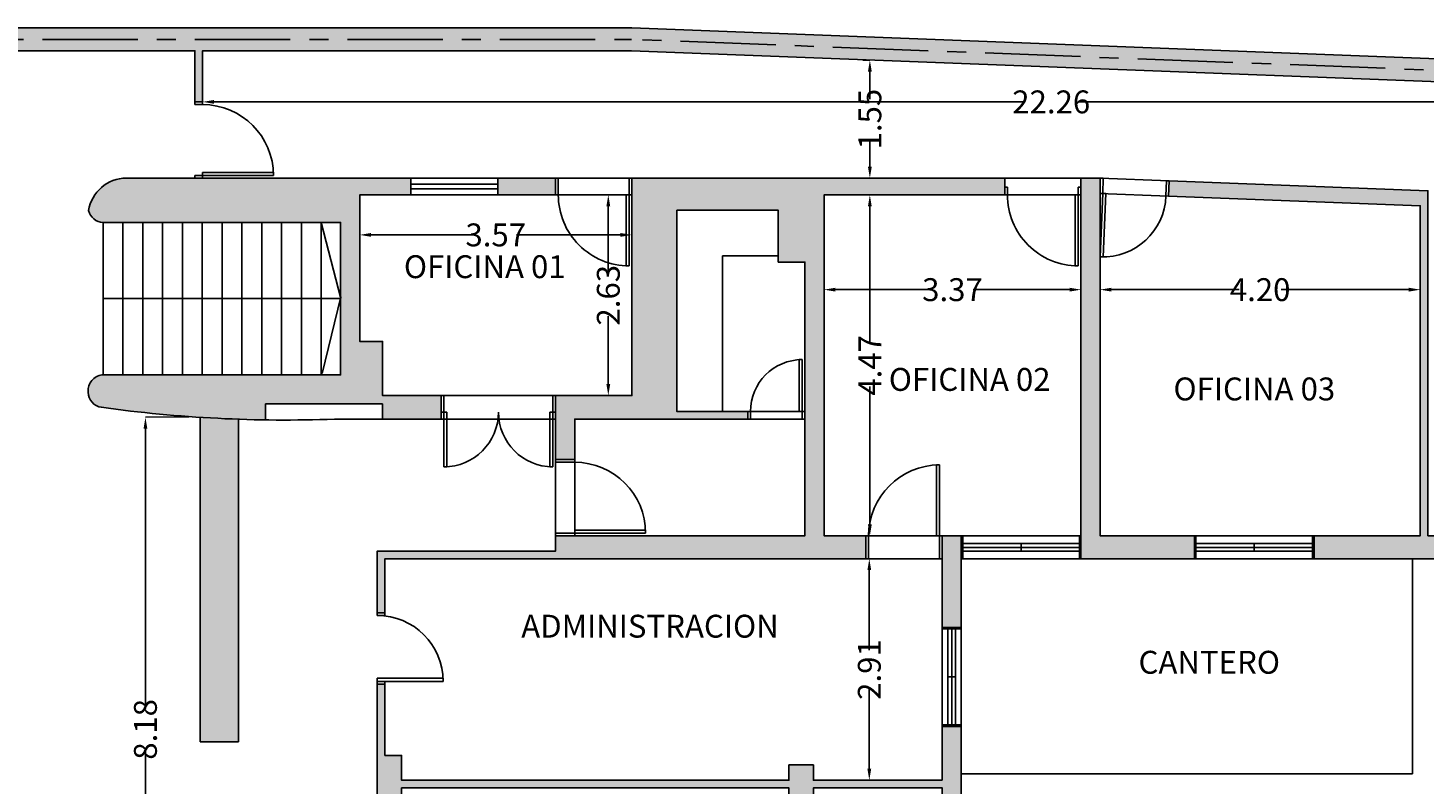
# Model space of a CAD drawing. Extents: x 209 to 265, y -53 to 95.
# Drawn here: x 223 to 242, y 68 to 78 of the extents above; entities that cross this region are included whole.
import ezdxf

# ---------------------------------------------------------------- set-up
doc = ezdxf.new("R2010")
doc.units = 0
doc.header["$MEASUREMENT"] = 0
doc.linetypes.add('CENTER', pattern=[2, 1.25, -0.25, 0.25, -0.25])
doc.layers.get('DEFPOINTS').update_dxf_attribs({"linetype": 'CONTINUOUS'})
for name, color, linetype in [('1', 3, 'CONTINUOUS'), ('2', 4, 'CONTINUOUS'), ('3', 7, 'CONTINUOUS'), ('5', 7, 'CONTINUOUS'), ('AUX', 5, 'CENTER'), ('EJES-REP', 7, 'CONTINUOUS'), ('H-MUROS', 252, 'CONTINUOUS'), ('MARCOS', 7, 'CONTINUOUS'), ('MUROS', 4, 'CONTINUOUS'), ('PUERTAS', 7, 'CONTINUOUS'), ('TX-COTAS-PAR', 7, 'CONTINUOUS')]:
    doc.layers.add(name, color=color, linetype=linetype)
doc.styles.add('TEXTO125', font='arial.ttf', dxfattribs={"width": 0.7, "height": 0.3})
doc.dimstyles.new('COTA125', dxfattribs={"dimtxt": 0.12, "dimasz": 0.15, "dimexe": 0, "dimexo": 0.15, "dimgap": 0, "dimtad": 0, "dimzin": 0, "dimdsep": 46, "dimtxsty": 'TEXTO125', "dimcen": 0, "dimclrd": 256, "dimclre": 256, "dimclrt": 256, "dimadec": 0, "dimazin": 0, "dimtfac": 1, "dimtmove": 1, "dimatfit": 3, "dimfxl": 1, "dimtolj": 1, "dimtzin": 0, "dimlwe": 0, "dimarcsym": 0})

# ---------------------------------------------------------------- blocks, each defined once
blk = doc.blocks.new('*D23')
at = {"layer": 'DEFPOINTS', "color": 0, "transparency": 16777216}
for p in [(234.461, 71.351), (234.461, 71.351), (234.461, 68.446)]:
    blk.add_point(p, dxfattribs=at)
at = {"layer": 'TX-COTAS-PAR', "lineweight": 0, "transparency": 16777216}
for p, q in [((234.311, 71.351), (234.461, 71.351)), ((234.311, 68.446), (234.461, 68.446))]:
    blk.add_line(p, q, dxfattribs=at)
at = {"layer": 'TX-COTAS-PAR', "lineweight": -2, "transparency": 16777216}
for p, q in [((234.461, 71.201), (234.461, 70.153)), ((234.461, 68.596), (234.461, 69.644))]:
    blk.add_line(p, q, dxfattribs=at)
at = {"layer": 'TX-COTAS-PAR', "transparency": 16777216}
for points in [[(234.436, 71.201), (234.486, 71.201), (234.461, 71.351)], [(234.436, 68.596), (234.486, 68.596), (234.461, 68.446)]]:
    blk.add_solid(points, dxfattribs=at)
at = {"layer": 'TX-COTAS-PAR', "transparency": 16777216, "insert": (234.461, 69.898), "char_height": 0.3, "attachment_point": 5, "rotation": 90, "style": 'TEXTO125'}
blk.add_mtext('\\A1;2.91', dxfattribs=at)
blk = doc.blocks.new('*D24')
at = {"layer": 'DEFPOINTS', "color": 0, "transparency": 16777216}
for p in [(234.461, 76.121), (234.468, 76.121), (234.461, 71.651)]:
    blk.add_point(p, dxfattribs=at)
at = {"layer": 'TX-COTAS-PAR', "lineweight": 0, "transparency": 16777216}
for p, q in [((234.611, 76.121), (234.468, 76.121)), ((234.611, 71.651), (234.468, 71.651))]:
    blk.add_line(p, q, dxfattribs=at)
at = {"layer": 'TX-COTAS-PAR', "lineweight": -2, "transparency": 16777216}
for p, q in [((234.468, 75.971), (234.468, 74.163)), ((234.468, 71.801), (234.468, 73.609))]:
    blk.add_line(p, q, dxfattribs=at)
at = {"layer": 'TX-COTAS-PAR', "transparency": 16777216}
for points in [[(234.443, 75.971), (234.493, 75.971), (234.468, 76.121)], [(234.443, 71.801), (234.493, 71.801), (234.468, 71.651)]]:
    blk.add_solid(points, dxfattribs=at)
at = {"layer": 'TX-COTAS-PAR', "transparency": 16777216, "insert": (234.468, 73.886), "char_height": 0.3, "attachment_point": 5, "rotation": 90, "style": 'TEXTO125'}
blk.add_mtext('\\A1;4.47', dxfattribs=at)
blk = doc.blocks.new('*D25')
at = {"layer": 'DEFPOINTS', "color": 0, "transparency": 16777216}
for p in [(234.468, 77.888), (234.528, 77.888), (234.468, 76.341)]:
    blk.add_point(p, dxfattribs=at)
at = {"layer": 'TX-COTAS-PAR', "lineweight": 0, "transparency": 16777216}
for p, q in [((234.378, 77.888), (234.468, 77.888)), ((234.318, 76.341), (234.468, 76.341))]:
    blk.add_line(p, q, dxfattribs=at)
at = {"layer": 'TX-COTAS-PAR', "lineweight": -2, "transparency": 16777216}
for p, q in [((234.468, 77.738), (234.468, 77.378)), ((234.468, 76.491), (234.468, 76.851))]:
    blk.add_line(p, q, dxfattribs=at)
at = {"layer": 'TX-COTAS-PAR', "transparency": 16777216}
for points in [[(234.443, 77.738), (234.493, 77.738), (234.468, 77.888)], [(234.443, 76.491), (234.493, 76.491), (234.468, 76.341)]]:
    blk.add_solid(points, dxfattribs=at)
at = {"layer": 'TX-COTAS-PAR', "transparency": 16777216, "insert": (234.468, 77.115), "char_height": 0.3, "attachment_point": 5, "rotation": 90, "style": 'TEXTO125'}
blk.add_mtext('\\A1;1.55', dxfattribs=at)
blk = doc.blocks.new('*D26')
at = {"layer": 'DEFPOINTS', "color": 0, "transparency": 16777216}
for p in [(233.867, 74.879), (237.237, 74.879), (237.237, 74.879)]:
    blk.add_point(p, dxfattribs=at)
at = {"layer": 'TX-COTAS-PAR', "lineweight": 0, "transparency": 16777216}
for p, q in [((233.867, 75.029), (233.867, 74.879)), ((237.237, 75.029), (237.237, 74.879))]:
    blk.add_line(p, q, dxfattribs=at)
at = {"layer": 'TX-COTAS-PAR', "lineweight": -2, "transparency": 16777216}
for p, q in [((234.017, 74.879), (235.279, 74.879)), ((237.087, 74.879), (235.825, 74.879))]:
    blk.add_line(p, q, dxfattribs=at)
at = {"layer": 'TX-COTAS-PAR', "transparency": 16777216}
for points in [[(234.017, 74.904), (234.017, 74.854), (233.867, 74.879)], [(237.087, 74.904), (237.087, 74.854), (237.237, 74.879)]]:
    blk.add_solid(points, dxfattribs=at)
at = {"layer": 'TX-COTAS-PAR', "transparency": 16777216, "insert": (235.552, 74.879), "char_height": 0.3, "attachment_point": 5, "style": 'TEXTO125'}
blk.add_mtext('\\A1;3.37', dxfattribs=at)
blk = doc.blocks.new('*D27')
at = {"layer": 'DEFPOINTS', "color": 0, "transparency": 16777216}
for p in [(237.487, 74.879), (241.687, 74.879), (241.687, 74.879)]:
    blk.add_point(p, dxfattribs=at)
at = {"layer": 'TX-COTAS-PAR', "lineweight": 0, "transparency": 16777216}
for p, q in [((237.487, 75.029), (237.487, 74.879)), ((241.687, 75.029), (241.687, 74.879))]:
    blk.add_line(p, q, dxfattribs=at)
at = {"layer": 'TX-COTAS-PAR', "lineweight": -2, "transparency": 16777216}
for p, q in [((237.637, 74.879), (239.31, 74.879)), ((241.537, 74.879), (239.864, 74.879))]:
    blk.add_line(p, q, dxfattribs=at)
at = {"layer": 'TX-COTAS-PAR', "transparency": 16777216}
for points in [[(237.637, 74.904), (237.637, 74.854), (237.487, 74.879)], [(241.537, 74.904), (241.537, 74.854), (241.687, 74.879)]]:
    blk.add_solid(points, dxfattribs=at)
at = {"layer": 'TX-COTAS-PAR', "transparency": 16777216, "insert": (239.587, 74.879), "char_height": 0.3, "attachment_point": 5, "style": 'TEXTO125'}
blk.add_mtext('\\A1;4.20', dxfattribs=at)
blk = doc.blocks.new('*D30')
at = {"layer": 'DEFPOINTS', "color": 0, "transparency": 16777216}
for p in [(224.967, 73.205), (225.687, 73.205), (224.966, 65.021)]:
    blk.add_point(p, dxfattribs=at)
at = {"layer": 'TX-COTAS-PAR', "lineweight": 0, "transparency": 16777216}
for p, q in [((225.537, 73.205), (224.967, 73.205)), ((225.116, 65.021), (224.967, 65.021))]:
    blk.add_line(p, q, dxfattribs=at)
at = {"layer": 'TX-COTAS-PAR', "lineweight": -2, "transparency": 16777216}
for p, q in [((224.967, 73.055), (224.967, 69.386)), ((224.967, 65.171), (224.967, 68.84))]:
    blk.add_line(p, q, dxfattribs=at)
at = {"layer": 'TX-COTAS-PAR', "transparency": 16777216}
for points in [[(224.942, 73.055), (224.992, 73.055), (224.967, 73.205)], [(224.942, 65.171), (224.992, 65.171), (224.967, 65.021)]]:
    blk.add_solid(points, dxfattribs=at)
at = {"layer": 'TX-COTAS-PAR', "transparency": 16777216, "insert": (224.967, 69.113), "char_height": 0.3, "attachment_point": 5, "rotation": 90, "style": 'TEXTO125'}
blk.add_mtext('\\A1;8.18', dxfattribs=at)
blk = doc.blocks.new('*D71')
at = {"layer": 'DEFPOINTS', "color": 0, "transparency": 16777216}
for p in [(225.717, 77.341), (247.977, 77.341), (247.977, 77.341)]:
    blk.add_point(p, dxfattribs=at)
at = {"layer": 'TX-COTAS-PAR', "lineweight": 0, "transparency": 16777216}
for p, q in [((225.717, 77.491), (225.717, 77.341)), ((247.977, 77.491), (247.977, 77.341))]:
    blk.add_line(p, q, dxfattribs=at)
at = {"layer": 'TX-COTAS-PAR', "lineweight": -2, "transparency": 16777216}
for p, q in [((225.867, 77.341), (236.491, 77.341)), ((247.827, 77.341), (237.203, 77.341))]:
    blk.add_line(p, q, dxfattribs=at)
at = {"layer": 'TX-COTAS-PAR', "transparency": 16777216}
for points in [[(225.867, 77.366), (225.867, 77.316), (225.717, 77.341)], [(247.827, 77.366), (247.827, 77.316), (247.977, 77.341)]]:
    blk.add_solid(points, dxfattribs=at)
at = {"layer": 'TX-COTAS-PAR', "transparency": 16777216, "insert": (236.847, 77.341), "char_height": 0.3, "attachment_point": 5, "style": 'TEXTO125'}
blk.add_mtext('\\A1;22.26', dxfattribs=at)
blk = doc.blocks.new('*D72')
at = {"layer": 'DEFPOINTS', "color": 0, "transparency": 16777216}
for p in [(227.777, 75.597), (231.347, 75.597), (231.347, 75.597)]:
    blk.add_point(p, dxfattribs=at)
at = {"layer": 'TX-COTAS-PAR', "lineweight": 0, "transparency": 16777216}
for p, q in [((227.777, 75.747), (227.777, 75.597)), ((231.347, 75.747), (231.347, 75.597))]:
    blk.add_line(p, q, dxfattribs=at)
at = {"layer": 'TX-COTAS-PAR', "lineweight": -2, "transparency": 16777216}
for p, q in [((227.927, 75.597), (229.289, 75.597)), ((231.197, 75.597), (229.835, 75.597))]:
    blk.add_line(p, q, dxfattribs=at)
at = {"layer": 'TX-COTAS-PAR', "transparency": 16777216}
for points in [[(227.927, 75.622), (227.927, 75.572), (227.777, 75.597)], [(231.197, 75.622), (231.197, 75.572), (231.347, 75.597)]]:
    blk.add_solid(points, dxfattribs=at)
at = {"layer": 'TX-COTAS-PAR', "transparency": 16777216, "insert": (229.562, 75.597), "char_height": 0.3, "attachment_point": 5, "style": 'TEXTO125'}
blk.add_mtext('\\A1;3.57', dxfattribs=at)
blk = doc.blocks.new('*D73')
at = {"layer": 'DEFPOINTS', "color": 0, "transparency": 16777216}
for p in [(231.038, 76.121), (231.038, 76.121), (231.038, 73.491)]:
    blk.add_point(p, dxfattribs=at)
at = {"layer": 'TX-COTAS-PAR', "lineweight": 0, "transparency": 16777216}
for p, q in [((230.888, 76.121), (231.038, 76.121)), ((230.888, 73.491), (231.038, 73.491))]:
    blk.add_line(p, q, dxfattribs=at)
at = {"layer": 'TX-COTAS-PAR', "lineweight": -2, "transparency": 16777216}
for p, q in [((231.038, 75.971), (231.038, 75.08)), ((231.038, 73.641), (231.038, 74.531))]:
    blk.add_line(p, q, dxfattribs=at)
at = {"layer": 'TX-COTAS-PAR', "transparency": 16777216}
for points in [[(231.013, 75.971), (231.063, 75.971), (231.038, 76.121)], [(231.013, 73.641), (231.063, 73.641), (231.038, 73.491)]]:
    blk.add_solid(points, dxfattribs=at)
at = {"layer": 'TX-COTAS-PAR', "transparency": 16777216, "insert": (231.038, 74.806), "char_height": 0.3, "attachment_point": 5, "rotation": 90, "style": 'TEXTO125'}
blk.add_mtext('\\A1;2.63', dxfattribs=at)

msp = doc.modelspace()

# ---------------------------------------------------------------- hatches: boundary and pattern name
at = {"layer": 'H-MUROS'}
h = msp.add_hatch(color=256, dxfattribs=at)
h.paths.add_polyline_path([(247.977, 71.523), (244.607, 71.523), (244.607, 71.423), (247.977, 71.423)], flags=16)
edge = h.paths.add_edge_path(flags=16)
edge.add_arc((226.804, 90.749), 17.58, 266.3563, 267.988, ccw=False)
edge.add_line((225.687, 73.205), (225.687, 69.701))
edge.add_line((225.687, 69.701), (226.187, 69.701))
edge.add_line((226.187, 69.701), (226.187, 73.18))
h.paths.add_polyline_path([(226.187, 69.701), (225.687, 69.701), (225.687, 68.951), (226.187, 68.951)], flags=16)
h.paths.add_polyline_path([(248.247, 65.582), (247.947, 65.582), (247.947, 65.282), (248.247, 65.282)], flags=16)
h.paths.add_polyline_path([(249.777, 65.582), (249.477, 65.582), (249.477, 65.282), (249.777, 65.282)], flags=16)
h.paths.add_polyline_path([(253.677, 65.582), (253.377, 65.582), (253.377, 65.282), (253.677, 65.282)], flags=16)
h.paths.add_polyline_path([(219.357, 65.021), (218.707, 65.021), (218.707, 64.521), (219.357, 64.521)], flags=16)
h.paths.add_polyline_path([(226.187, 65.021), (225.537, 65.021), (225.537, 64.521), (226.187, 64.521)], flags=16)
h.paths.add_polyline_path([(221.447, 65.021), (219.357, 65.021), (219.357, 64.521), (221.447, 64.521)], flags=16)
h.paths.add_polyline_path([(225.537, 65.021), (223.447, 65.021), (223.447, 64.521), (225.537, 64.521)], flags=16)
h.paths.add_polyline_path([(253.527, 62.131), (253.377, 62.131), (253.377, 59.171), (253.527, 59.171)], flags=16)
h.paths.add_polyline_path([(253.527, 58.871), (253.377, 58.871), (253.377, 56.201), (253.527, 56.201)], flags=16)
h.paths.add_polyline_path([(249.777, 77.302), (249.677, 77.306), (249.677, 77.202), (249.777, 77.202)], flags=16)
h.paths.add_polyline_path([(257.217, 77.167), (231.343, 78.161), (216.617, 78.161), (216.617, 77.681), (216.617, 77.291), (216.917, 77.291), (216.917, 78.011), (218.857, 78.011), (218.857, 77.681), (219.057, 77.681), (219.057, 78.011), (225.617, 78.011), (225.617, 77.341), (225.717, 77.341), (225.717, 78.011), (231.34, 78.011), (247.977, 77.372), (247.977, 77.202), (248.127, 77.202), (248.127, 77.366), (253.477, 77.16), (253.477, 76.811), (253.777, 76.811), (253.777, 77.149), (257.067, 77.022), (257.067, 68.481), (257.067, 62.431), (256.167, 62.431), (256.167, 62.281), (257.067, 62.281), (257.067, 56.051), (253.677, 56.051), (253.677, 56.201), (253.377, 56.201), (253.377, 56.051), (249.777, 56.051), (249.777, 56.201), (249.477, 56.201), (249.477, 56.051), (248.247, 56.051), (248.247, 56.201), (247.947, 56.201), (247.947, 56.051), (244.017, 56.051), (244.017, 56.151), (243.417, 56.151), (243.417, 56.151), (243.117, 56.151), (243.117, 56.051), (216.917, 56.051), (216.917, 56.381), (216.917, 56.771), (216.617, 56.771), (216.617, 55.901), (257.217, 55.901)], flags=17)
h.paths.add_polyline_path([(257.367, 77.311), (231.346, 78.311), (216.617, 78.311), (216.617, 78.161), (231.343, 78.161), (257.217, 77.167), (257.217, 55.901), (216.617, 55.901), (216.617, 55.751), (257.367, 55.751)])
h.paths.add_polyline_path([(243.047, 75.671), (242.947, 75.671), (242.947, 72.911), (242.587, 72.911), (242.587, 72.811), (243.047, 72.811)], flags=16)
h.paths.add_polyline_path([(238.725, 71.651), (237.487, 71.651), (237.487, 76.341), (237.237, 76.341), (237.237, 71.351), (238.725, 71.351)], flags=16)
h.paths.add_polyline_path([(243.417, 66.531), (243.117, 66.531), (243.117, 64.231), (243.417, 64.231)], flags=16)
h.paths.add_polyline_path([(243.417, 59.731), (243.117, 59.731), (243.117, 57.751), (243.417, 57.751)], flags=16)
h.paths.add_polyline_path([(248.412, 62.431), (243.117, 62.431), (243.117, 62.281), (243.417, 62.281), (247.947, 62.281), (247.947, 62.131), (248.247, 62.131), (248.247, 62.281), (248.412, 62.281)], flags=16)
h.paths.add_polyline_path([(255.267, 62.431), (249.312, 62.431), (249.312, 62.281), (249.477, 62.281), (249.477, 62.131), (249.777, 62.131), (249.777, 62.281), (253.377, 62.281), (253.377, 62.131), (253.677, 62.131), (253.677, 62.281), (255.267, 62.281)], flags=16)
h.paths.add_polyline_path([(253.677, 59.171), (253.377, 59.171), (253.377, 58.871), (253.677, 58.871)], flags=16)
h.paths.add_polyline_path([(253.777, 69.146), (253.477, 69.146), (253.477, 68.631), (253.377, 68.631), (253.377, 68.331), (253.677, 68.331), (255.277, 68.331), (255.277, 68.481), (253.777, 68.481)], flags=16)
h.paths.add_polyline_path([(253.377, 68.431), (249.777, 68.431), (249.777, 68.331), (253.377, 68.331)], flags=16)
h.paths.add_polyline_path([(249.777, 68.631), (249.477, 68.631), (249.477, 68.331), (249.777, 68.331)], flags=16)
h.paths.add_polyline_path([(249.777, 71.761), (249.477, 71.761), (249.477, 71.461), (249.777, 71.461)], flags=16)
h.paths.add_polyline_path([(253.777, 72.261), (253.477, 72.261), (253.477, 71.761), (253.377, 71.761), (253.377, 71.461), (253.477, 71.461), (253.477, 70.946), (253.777, 70.946)], flags=16)
h.paths.add_polyline_path([(253.777, 75.011), (253.477, 75.011), (253.477, 74.861), (253.377, 74.861), (253.377, 74.561), (253.477, 74.561), (253.477, 74.061), (253.777, 74.061)], flags=16)
h.paths.add_polyline_path([(249.777, 74.861), (249.477, 74.861), (249.477, 74.561), (249.777, 74.561)], flags=16)
edge = h.paths.add_edge_path(flags=16)
edge.add_arc((218.957, 69.201), 0.25, 0, 360)
edge = h.paths.add_edge_path(flags=16)
edge.add_line((226.207, 60.371), (226.166, 60.371))
edge.add_arc((225.937, 60.271), 0.25, 23.5782, 156.4218)
edge.add_line((225.708, 60.371), (219.057, 60.371))
edge.add_line((219.057, 60.371), (219.057, 60.798))
edge.add_line((219.057, 60.798), (216.917, 60.798))
edge.add_line((216.917, 60.798), (216.617, 60.798))
edge.add_line((216.617, 60.798), (216.617, 59.981))
edge.add_line((216.617, 59.981), (216.617, 59.651))
edge.add_line((216.617, 59.651), (218.257, 59.651))
edge.add_line((218.257, 59.651), (218.257, 59.751))
edge.add_line((218.257, 59.751), (216.917, 59.751))
edge.add_line((216.917, 59.751), (216.917, 60.698))
edge.add_line((216.917, 60.698), (218.957, 60.698))
edge.add_line((218.957, 60.698), (218.957, 59.596))
edge.add_line((218.957, 59.596), (219.057, 59.596))
edge.add_line((219.057, 59.596), (219.057, 59.651))
edge.add_line((219.057, 59.651), (219.057, 60.171))
edge.add_line((219.057, 60.171), (220.517, 60.171))
edge.add_line((220.517, 60.171), (220.517, 59.651))
edge.add_line((220.517, 59.651), (220.617, 59.651))
edge.add_line((220.617, 59.651), (220.617, 60.171))
edge.add_line((220.617, 60.171), (225.708, 60.171))
edge.add_arc((225.937, 60.271), 0.25, 203.5782, 336.4218)
edge.add_line((226.166, 60.171), (226.207, 60.171))
edge.add_line((226.207, 60.171), (226.207, 60.371))
h.paths.add_polyline_path([(224.248, 60.171), (224.148, 60.171), (224.148, 59.651), (224.248, 59.651)], flags=16)
edge = h.paths.add_edge_path(flags=0)
edge.add_arc((225.937, 60.271), 0.25, 203.5782, 238.9012, ccw=False)
edge.add_line((225.708, 60.171), (225.708, 59.651))
edge.add_line((225.708, 59.651), (225.808, 59.651))
edge.add_line((225.808, 59.651), (225.808, 60.057))
h.paths.add_polyline_path([(235.667, 60.9), (235.417, 60.9), (235.417, 60.371), (228.107, 60.371), (228.107, 64.581), (228.007, 64.581), (228.007, 59.651), (228.107, 59.651), (228.107, 60.171), (235.667, 60.171)], flags=16)
h.paths.add_polyline_path([(228.327, 65.221), (228.007, 65.221), (228.007, 64.581), (228.327, 64.581)], flags=16)
h.paths.add_polyline_path([(228.107, 65.697), (228.007, 65.697), (228.007, 65.221), (228.107, 65.221)], flags=16)
h.paths.add_polyline_path([(228.327, 68.771), (228.007, 68.771), (228.007, 68.021), (228.327, 68.021)], flags=16)
h.paths.add_polyline_path([(228.107, 68.021), (228.007, 68.021), (228.007, 67.497), (228.107, 67.497)], flags=16)
h.paths.add_polyline_path([(228.107, 69.708), (228.007, 69.708), (228.007, 68.771), (228.107, 68.771)], flags=16)
h.paths.add_polyline_path([(233.407, 68.446), (228.327, 68.446), (228.327, 68.346), (233.407, 68.346)], flags=16)
h.paths.add_polyline_path([(233.727, 68.646), (233.407, 68.646), (233.407, 68.146), (233.727, 68.146)], flags=16)
h.paths.add_polyline_path([(235.667, 69.151), (235.417, 69.151), (235.417, 68.446), (233.727, 68.446), (233.727, 68.346), (235.417, 68.346), (235.417, 67.381), (235.667, 67.381)], flags=16)
h.paths.add_polyline_path([(228.107, 71.351), (228.107, 71.451), (228.007, 71.451), (228.007, 70.643), (228.107, 70.643)], flags=16)
h.paths.add_polyline_path([(230.347, 71.451), (228.107, 71.451), (228.107, 71.351), (230.347, 71.351)], flags=16)
h.paths.add_polyline_path([(234.417, 71.651), (233.867, 71.651), (233.867, 76.121), (236.237, 76.121), (236.237, 76.341), (231.347, 76.341), (231.347, 76.121), (231.347, 73.491), (230.347, 73.491), (230.347, 72.651), (230.597, 72.651), (230.597, 73.181), (232.867, 73.181), (232.867, 73.281), (231.937, 73.281), (231.937, 75.921), (233.267, 75.921), (233.267, 75.241), (233.617, 75.241), (233.617, 71.651), (230.347, 71.651), (230.347, 71.351), (234.417, 71.351)], flags=16)
h.paths.add_polyline_path([(235.667, 71.351), (235.667, 71.351), (235.667, 71.651), (235.417, 71.651), (235.417, 70.451), (235.667, 70.451)], flags=16)
edge = h.paths.add_edge_path(flags=16)
edge.add_line((228.847, 73.491), (228.077, 73.491))
edge.add_line((228.077, 73.491), (228.077, 74.201))
edge.add_line((228.077, 74.201), (227.777, 74.201))
edge.add_line((227.777, 74.201), (227.777, 76.121))
edge.add_line((227.777, 76.121), (228.447, 76.121))
edge.add_line((228.447, 76.121), (228.447, 76.341))
edge.add_line((228.447, 76.341), (224.717, 76.341))
edge.add_arc((224.717, 75.841), 0.5, 90, 171.5322)
edge.add_arc((224.417, 75.961), 0.2, 193.4253, 268.3899)
edge.add_line((224.412, 75.761), (227.527, 75.761))
edge.add_line((227.527, 75.761), (227.527, 74.778))
edge.add_line((227.527, 74.778), (227.532, 74.761))
edge.add_line((227.532, 74.761), (227.527, 74.761))
edge.add_line((227.527, 74.761), (227.527, 73.761))
edge.add_line((227.527, 73.761), (224.417, 73.761))
edge.add_arc((224.417, 73.561), 0.2, 90, 180)
edge.add_line((224.217, 73.561), (224.217, 73.534))
edge.add_arc((224.417, 73.534), 0.2, 180, 262.105)
edge.add_arc((226.804, 90.749), 17.58, 262.105, 269.1529)
edge.add_line((226.544, 73.171), (226.544, 73.381))
edge.add_line((226.544, 73.381), (228.075, 73.381))
edge.add_line((228.075, 73.381), (228.075, 73.181))
edge.add_line((228.075, 73.181), (228.847, 73.181))
edge.add_line((228.847, 73.181), (228.847, 73.491))
h.paths.add_polyline_path([(230.347, 76.341), (229.588, 76.341), (229.588, 76.121), (230.347, 76.121)], flags=16)
h.paths.add_polyline_path([(216.917, 65.171), (216.617, 65.171), (216.617, 64.371), (216.917, 64.371)], flags=16)
h.paths.add_polyline_path([(216.917, 69.601), (216.617, 69.601), (216.617, 68.801), (216.917, 68.801)], flags=16)
edge = h.paths.add_edge_path(flags=16)
edge.add_line((216.917, 74.081), (216.617, 74.081))
edge.add_line((216.617, 74.081), (216.617, 73.231))
edge.add_line((216.617, 73.231), (216.917, 73.231))
edge.add_line((216.917, 73.231), (216.917, 73.551))
edge.add_line((216.917, 73.551), (218.728, 73.551))
edge.add_arc((218.957, 73.651), 0.25, 203.5782, 336.4218)
edge.add_line((219.186, 73.551), (219.323, 73.551))
edge.add_line((219.323, 73.551), (219.323, 73.751))
edge.add_line((219.323, 73.751), (219.057, 73.751))
edge.add_line((219.057, 73.751), (219.057, 74.081))
edge.add_line((219.057, 74.081), (218.857, 74.081))
edge.add_line((218.857, 74.081), (218.857, 74.081))
edge.add_line((218.857, 74.081), (218.857, 73.751))
edge.add_line((218.857, 73.751), (216.917, 73.751))
edge.add_line((216.917, 73.751), (216.917, 74.081))
h.paths.add_polyline_path([(228.165, 56.651), (228.007, 56.651), (228.007, 56.051), (228.165, 56.051)], flags=16)
h.paths.add_polyline_path([(228.165, 56.811), (228.007, 56.811), (228.007, 56.651), (228.165, 56.651)], flags=16)
h.paths.add_polyline_path([(225.808, 56.651), (225.708, 56.651), (225.708, 56.051), (225.808, 56.051)], flags=16)
h.paths.add_polyline_path([(224.248, 56.651), (224.148, 56.651), (224.148, 56.051), (224.248, 56.051)], flags=16)
h.paths.add_polyline_path([(220.617, 56.651), (220.517, 56.651), (220.517, 56.051), (220.617, 56.051)], flags=16)
h.paths.add_polyline_path([(219.057, 56.811), (218.957, 56.811), (218.957, 56.051), (219.057, 56.051)], flags=16)
h.paths.add_polyline_path([(238.394, 76.306), (241.787, 76.176), (241.787, 71.651), (242.807, 71.651), (242.807, 71.351), (240.295, 71.351), (240.295, 71.651), (241.687, 71.651), (241.687, 75.979), (238.386, 76.106), (238.394, 76.306)], flags=16)
h.paths.add_polyline_path([(235.417, 64.581), (235.667, 64.581), (235.667, 62.5), (235.417, 62.5)], flags=16)
h.paths.add_polyline_path([(247.977, 69.281), (248.127, 69.281), (248.127, 76.302), (247.977, 76.302), (247.977, 75.931), (247.457, 75.931), (247.457, 75.781), (247.977, 75.781), (247.977, 73.601), (246.657, 73.601), (246.657, 75.931), (246.557, 75.931), (246.557, 73.601), (244.607, 73.601), (244.607, 75.131), (245.757, 75.131), (245.757, 75.931), (245.407, 75.931), (245.407, 75.781), (245.657, 75.781), (245.657, 75.231), (244.607, 75.231), (244.607, 75.931), (244.407, 75.931), (244.407, 73.451), (247.977, 73.451)], flags=16)
h.paths.add_polyline_path([(248.127, 68.481), (244.607, 68.481), (244.607, 72.651), (244.407, 72.651), (244.407, 68.481), (243.417, 68.481), (243.417, 70.151), (243.707, 70.151), (243.707, 70.351), (243.417, 70.351), (243.117, 70.151), (243.117, 68.331), (248.127, 68.331)], flags=16)
h.paths.add_polyline_path([(249.477, 58.871), (249.777, 58.871), (249.777, 59.171), (249.477, 59.171)], flags=16)

# ---------------------------------------------------------------- linework, layer by layer
at = {"layer": '1'}
for p, q in [((225.617, 76.341), (225.717, 76.341)), ((233.617, 73.281), (233.617, 73.281)), ((230.347, 71.351), (234.417, 71.351))]:
    msp.add_line(p, q, dxfattribs=at)
for points in [[(247.977, 77.372), (231.34, 78.011), (225.717, 78.011), (225.717, 77.341), (225.617, 77.341), (225.617, 78.011), (219.057, 78.011), (219.057, 77.681), (218.857, 77.681), (218.857, 78.011), (216.917, 78.011), (216.917, 77.291), (216.617, 77.291), (216.617, 78.311), (231.346, 78.311), (257.367, 77.311)], [(236.237, 76.121), (233.867, 76.121), (233.867, 71.651), (234.417, 71.651), (234.417, 71.351), (228.107, 71.351), (228.107, 70.643), (228.007, 70.643), (228.007, 71.451), (230.347, 71.451), (230.347, 71.651), (233.617, 71.651), (233.617, 75.241), (233.267, 75.241), (233.267, 75.921), (231.937, 75.921), (231.937, 73.281), (232.867, 73.281), (232.867, 73.181), (230.597, 73.181), (230.597, 72.651), (230.347, 72.651), (230.347, 73.491), (231.347, 73.491), (231.347, 76.341), (236.237, 76.341), (236.237, 76.121)], [(230.347, 76.341), (230.347, 76.121), (229.588, 76.121), (229.588, 76.341), (230.347, 76.341)], [(226.187, 73.18), (226.187, 68.951), (225.687, 68.951), (225.687, 73.205)], [(235.667, 60.171), (235.667, 71.351), (244.372, 71.351), (244.407, 70.351), (243.417, 70.351), (243.117, 70.151), (243.117, 56.051), (235.667, 56.051)]]:
    msp.add_lwpolyline(points, dxfattribs=at)
msp.add_lwpolyline([(224.217, 73.534, 0.374407), (224.39, 73.336, 0.043598), (227.446, 73.181), (228.847, 73.181), (228.847, 73.491), (228.077, 73.491), (228.077, 74.201), (227.777, 74.201), (227.777, 76.121), (228.447, 76.121), (228.447, 76.341), (224.717, 76.341, 0.37156), (224.222, 75.915, 0.339282), (224.412, 75.761), (227.527, 75.761), (227.527, 73.761), (224.417, 73.761, 0.414214), (224.217, 73.561)], format="xyb", close=True, dxfattribs=at)
for points in [[(237.487, 76.341), (237.487, 71.651), (238.725, 71.651), (238.725, 71.351), (237.237, 71.351), (237.237, 76.341)], [(238.394, 76.306), (241.787, 76.176), (241.787, 71.651), (242.807, 71.651), (242.807, 71.351), (240.295, 71.351), (240.295, 71.651), (241.687, 71.651), (241.687, 75.979), (238.386, 76.106), (238.394, 76.306)], [(235.417, 70.451), (235.417, 71.651), (235.667, 71.651), (235.667, 70.451)], [(235.417, 68.446), (235.417, 69.151), (235.667, 69.151), (235.667, 67.381), (235.417, 67.381), (235.417, 68.346), (233.727, 68.346), (233.727, 68.146), (233.407, 68.146), (233.407, 68.346), (228.327, 68.346), (228.327, 68.021), (228.107, 68.021), (228.107, 67.497), (228.007, 67.497), (228.007, 69.708), (228.107, 69.708), (228.107, 68.771), (228.327, 68.771), (228.327, 68.446), (233.407, 68.446), (233.407, 68.646), (233.727, 68.646), (233.727, 68.446)]]:
    msp.add_lwpolyline(points, close=True, dxfattribs=at)
at = {"layer": '2'}
for p, q in [((227.532, 74.761), (227.272, 75.761)), ((227.531, 74.783), (227.285, 73.779))]:
    msp.add_line(p, q, dxfattribs=at)
at = {"layer": '3'}
for p, q in [((224.412, 73.761), (224.412, 75.761)), ((224.672, 73.761), (224.672, 75.761)), ((224.932, 73.761), (224.932, 75.761)), ((225.192, 73.761), (225.192, 75.761)), ((225.452, 73.761), (225.452, 75.761)), ((225.712, 73.761), (225.712, 75.761)), ((225.972, 73.761), (225.972, 75.761)), ((226.232, 73.761), (226.232, 75.761)), ((226.492, 73.761), (226.492, 75.761)), ((226.752, 73.761), (226.752, 75.761)), ((227.012, 73.761), (227.012, 75.761)), ((227.272, 73.761), (227.272, 75.761)), ((232.537, 73.281), (232.537, 75.321)), ((232.537, 75.321), (233.267, 75.321)), ((226.544, 73.381), (228.075, 73.381)), ((226.544, 73.171), (226.544, 73.381)), ((228.075, 73.181), (228.075, 73.381))]:
    msp.add_line(p, q, dxfattribs=at)
at = {"layer": 'AUX'}
for p in [(215.617, 78.161), (257.217, 77.167)]:
    msp.add_line(p, (231.343, 78.161), dxfattribs=at)
at = {"layer": 'EJES-REP'}
for p, q in [((230.347, 76.341), (231.347, 76.341)), ((230.347, 76.121), (231.347, 76.121)), ((232.867, 73.281), (233.617, 73.281)), ((232.867, 73.181), (233.617, 73.181))]:
    msp.add_line(p, q, dxfattribs=at)
at = {"layer": 'H-MUROS'}
for q in [(241.587, 71.351), (235.667, 68.531)]:
    msp.add_line((241.587, 68.531), q, dxfattribs=at)
at = {"layer": 'MARCOS'}
for p, q in [((225.617, 77.341), (225.617, 77.306)), ((225.617, 77.306), (225.717, 77.306)), ((225.717, 77.306), (225.717, 77.341)), ((225.617, 76.376), (225.717, 76.376)), ((225.617, 76.341), (225.617, 76.376)), ((225.717, 76.376), (225.717, 76.341)), ((230.382, 76.341), (230.347, 76.341)), ((230.382, 76.121), (230.382, 76.341)), ((231.312, 76.121), (231.312, 76.341)), ((231.312, 76.341), (231.347, 76.341)), ((230.347, 76.121), (230.382, 76.121)), ((231.347, 76.121), (231.312, 76.121)), ((232.902, 73.281), (232.867, 73.281)), ((232.902, 73.181), (232.902, 73.281)), ((233.582, 73.281), (233.617, 73.281)), ((233.582, 73.181), (233.582, 73.281)), ((232.867, 73.181), (232.902, 73.181)), ((233.617, 73.181), (233.582, 73.181))]:
    msp.add_line(p, q, dxfattribs=at)
at = {"layer": 'MUROS'}
for p, q in [((225.617, 76.341), (225.717, 76.341)), ((236.237, 76.341), (237.237, 76.341)), ((236.272, 76.221), (236.237, 76.221)), ((236.272, 76.121), (236.272, 76.221)), ((237.202, 76.121), (237.202, 76.221)), ((237.202, 76.221), (237.237, 76.221)), ((237.487, 76.341), (238.394, 76.306)), ((237.495, 76.341), (237.53, 76.339)), ((237.53, 76.339), (237.522, 76.139)), ((238.359, 76.307), (238.351, 76.108)), ((238.394, 76.306), (238.359, 76.307)), ((236.237, 76.121), (237.237, 76.121)), ((236.237, 76.121), (236.272, 76.121)), ((237.162, 76.121), (237.162, 75.191)), ((237.202, 76.121), (237.162, 76.121)), ((237.202, 75.191), (237.202, 76.121)), ((237.237, 76.121), (237.202, 76.121)), ((237.479, 76.141), (238.386, 76.106)), ((237.522, 76.139), (237.487, 76.141)), ((237.49, 75.31), (237.522, 76.139)), ((237.522, 76.139), (237.562, 76.138)), ((237.562, 76.138), (237.53, 75.309)), ((238.351, 76.108), (238.386, 76.106)), ((237.53, 75.309), (237.49, 75.31)), ((237.162, 75.191), (237.202, 75.191)), ((228.847, 73.491), (230.347, 73.491)), ((228.847, 73.491), (228.882, 73.491)), ((228.882, 73.491), (228.882, 73.271)), ((230.347, 73.491), (230.312, 73.491)), ((230.312, 73.491), (230.312, 73.271)), ((228.882, 73.271), (228.847, 73.271)), ((228.882, 72.556), (228.882, 73.271)), ((228.882, 73.271), (228.922, 73.271)), ((228.922, 73.271), (228.922, 72.556)), ((230.272, 73.271), (230.272, 72.556)), ((230.312, 73.271), (230.272, 73.271)), ((230.312, 72.556), (230.312, 73.271)), ((230.312, 73.271), (230.347, 73.271)), ((233.617, 73.181), (233.617, 73.281)), ((228.847, 73.181), (230.347, 73.181)), ((228.922, 72.556), (228.882, 72.556)), ((230.272, 72.556), (230.312, 72.556)), ((230.347, 72.651), (230.347, 71.651)), ((230.347, 72.651), (230.347, 72.616)), ((230.347, 72.616), (230.597, 72.616)), ((230.597, 72.651), (230.597, 71.651)), ((230.597, 72.616), (230.597, 72.651)), ((235.342, 71.651), (235.342, 72.581)), ((235.342, 72.581), (235.382, 72.581)), ((235.382, 72.581), (235.382, 71.651)), ((230.347, 71.651), (230.347, 71.686)), ((230.347, 71.686), (230.597, 71.686)), ((230.597, 71.726), (231.527, 71.726)), ((230.597, 71.686), (230.597, 71.726)), ((231.527, 71.686), (230.597, 71.686)), ((230.597, 71.686), (230.597, 71.651)), ((231.527, 71.726), (231.527, 71.686)), ((234.417, 71.651), (235.417, 71.651)), ((234.452, 71.651), (234.417, 71.651)), ((234.452, 71.351), (234.452, 71.651)), ((235.382, 71.651), (235.342, 71.651)), ((235.382, 71.651), (235.417, 71.651)), ((235.382, 71.351), (235.382, 71.651)), ((235.417, 71.351), (235.417, 71.651)), ((235.417, 71.651), (235.417, 71.651)), ((235.687, 71.651), (235.667, 71.651)), ((235.667, 71.351), (235.667, 71.651)), ((235.687, 71.651), (237.237, 71.651)), ((235.687, 71.351), (235.687, 71.651)), ((237.217, 71.351), (237.217, 71.651)), ((238.745, 71.651), (238.725, 71.651)), ((238.745, 71.351), (238.745, 71.651)), ((238.745, 71.651), (240.275, 71.651)), ((240.275, 71.651), (240.295, 71.651)), ((240.275, 71.351), (240.275, 71.651)), ((240.295, 71.651), (240.295, 71.651)), ((236.452, 71.55), (235.687, 71.55)), ((236.452, 71.5), (235.687, 71.5)), ((235.687, 71.45), (236.452, 71.45)), ((236.452, 71.55), (237.217, 71.55)), ((236.452, 71.5), (236.452, 71.55)), ((237.217, 71.5), (236.452, 71.5)), ((236.452, 71.45), (236.452, 71.5)), ((236.452, 71.45), (237.217, 71.45)), ((239.51, 71.55), (238.745, 71.55)), ((239.51, 71.5), (238.745, 71.5)), ((238.745, 71.45), (239.51, 71.45)), ((239.51, 71.5), (239.51, 71.55)), ((239.51, 71.55), (240.275, 71.55)), ((239.51, 71.45), (239.51, 71.5)), ((240.275, 71.5), (239.51, 71.5)), ((239.51, 71.45), (240.275, 71.45)), ((234.417, 71.351), (235.417, 71.351)), ((234.417, 71.351), (234.452, 71.351)), ((235.417, 71.351), (235.382, 71.351)), ((235.667, 71.351), (235.687, 71.351)), ((235.687, 71.351), (237.217, 71.351)), ((237.237, 71.351), (237.217, 71.351)), ((238.725, 71.351), (238.745, 71.351)), ((238.745, 71.351), (240.275, 71.351)), ((240.295, 71.351), (240.275, 71.351)), ((228.007, 70.643), (228.007, 70.643)), ((228.007, 70.608), (228.007, 70.643)), ((228.107, 70.608), (228.007, 70.608)), ((228.107, 70.643), (228.107, 70.643)), ((228.107, 70.643), (228.107, 70.608)), ((228.107, 70.643), (228.107, 70.643)), ((235.417, 70.451), (235.417, 70.431)), ((235.417, 70.431), (235.667, 70.431)), ((235.417, 69.171), (235.417, 70.431)), ((235.492, 69.801), (235.492, 70.431)), ((235.542, 70.431), (235.542, 69.801)), ((235.592, 69.801), (235.592, 70.431)), ((235.667, 70.431), (235.667, 70.451)), ((235.667, 69.171), (235.667, 70.431)), ((228.007, 69.783), (228.872, 69.783)), ((228.007, 69.743), (228.007, 69.783)), ((228.872, 69.783), (228.872, 69.743)), ((235.492, 69.801), (235.542, 69.801)), ((235.492, 69.171), (235.492, 69.801)), ((235.542, 69.801), (235.592, 69.801)), ((235.542, 69.801), (235.542, 69.171)), ((235.592, 69.801), (235.592, 69.171)), ((228.872, 69.743), (228.007, 69.743)), ((228.107, 69.743), (228.007, 69.743)), ((228.007, 69.743), (228.007, 69.708)), ((228.107, 69.708), (228.107, 69.743)), ((235.417, 69.151), (235.417, 69.171)), ((235.417, 69.171), (235.667, 69.171)), ((235.667, 69.171), (235.667, 69.151))]:
    msp.add_line(p, q, dxfattribs=at)
for centre, radius, start, end in [((237.202, 76.121), 0.93, 180.0006, 270.0006), ((237.522, 76.139), 0.83, 267.8005, 357.8005), ((228.882, 73.271), 0.715, 270, 0), ((230.312, 73.271), 0.715, 180, 270), ((230.597, 71.686), 0.93, 360, 90), ((235.382, 71.651), 0.93, 90.0006, 180.0006), ((228.007, 69.743), 0.865, 0, 90)]:
    msp.add_arc(centre, radius, start, end, dxfattribs=at)
at = {"layer": 'PUERTAS'}
for p, q in [((225.717, 76.416), (226.647, 76.416)), ((225.717, 76.376), (225.717, 76.416)), ((226.647, 76.376), (225.717, 76.376)), ((226.647, 76.416), (226.647, 76.376)), ((229.588, 76.341), (228.447, 76.341)), ((229.588, 76.261), (228.447, 76.261)), ((229.588, 76.201), (228.447, 76.201)), ((229.588, 76.121), (228.447, 76.121)), ((231.272, 76.121), (231.272, 75.191)), ((231.312, 76.121), (231.272, 76.121)), ((231.312, 75.191), (231.312, 76.121)), ((231.272, 75.191), (231.312, 75.191)), ((224.412, 74.761), (227.532, 74.761)), ((233.542, 73.961), (233.582, 73.961)), ((233.542, 73.281), (233.542, 73.961)), ((233.582, 73.961), (233.582, 73.281)), ((233.582, 73.281), (233.542, 73.281))]:
    msp.add_line(p, q, dxfattribs=at)
for centre, radius, start, end in [((225.717, 76.376), 0.93, 360, 90), ((231.312, 76.121), 0.93, 180.0006, 270.0006), ((233.582, 73.281), 0.68, 90.0006, 180.0006)]:
    msp.add_arc(centre, radius, start, end, dxfattribs=at)

# ---------------------------------------------------------------- texts
at = {"layer": '5', "char_height": 0.3, "attachment_point": 4}
for s, insert, width in [('\\pi0.06985;{\\fArial|b0|i0|c0|p34;OFICINA 01}', (228.336, 75.18), 2.32484), ('\\pi0.04243;{\\fArial|b0|i0|c0|p34;OFICINA 02}', (234.704, 73.702), 2.32484), ('\\pi0.12773;{\\fArial|b0|i0|c0|p34;OFICINA 03}', (238.412, 73.577), 2.4985), ('{\\fArial|b0|i0|c0|p34;ADMINISTRACION}', (229.896, 70.466), 1.42181), ('\\pi-0.29377;{\\fArial|b0|i0|c0|p34;CANTERO}', (238.08, 69.993), 1.42181)]:
    msp.add_mtext(s, dxfattribs=dict(at, insert=insert, width=width))

# ---------------------------------------------------------------- dimensions: what is measured, and where the dimension line sits
at = {"layer": 'TX-COTAS-PAR'}
for base, p1, p2, picture, middle in [((234.468, 77.888), (234.468, 76.341), (234.528, 77.888), '*D25', (234.468, 77.115)), ((231.038, 76.121), (231.038, 73.491), (231.038, 76.121), '*D73', (231.038, 74.806)), ((234.468, 76.121), (234.461, 71.651), (234.461, 76.121), '*D24', (234.468, 73.886)), ((224.967, 73.205), (224.966, 65.021), (225.687, 73.205), '*D30', (224.967, 69.113)), ((234.460630135, 71.350924592), (234.460630135, 68.445924592), (234.460630135, 71.350924592), '*D23', (234.460630135, 69.898424592))]:
    dim = msp.add_linear_dim(base=base, p1=p1, p2=p2, angle=90, dimstyle='COTA125', dxfattribs=at)
    dim.commit()
    dim.dimension.update_dxf_attribs({"geometry": picture, "text_midpoint": middle})
for base, p1, p2, picture, middle in [((247.977, 77.341), (225.717, 77.341), (247.977, 77.341), '*D71', (236.847, 77.341)), ((231.347, 75.597), (227.777, 75.597), (231.347, 75.597), '*D72', (229.562, 75.597)), ((237.237, 74.879), (233.867, 74.879), (237.237, 74.879), '*D26', (235.552, 74.879)), ((241.687, 74.879), (237.487, 74.879), (241.687, 74.879), '*D27', (239.587, 74.879))]:
    dim = msp.add_linear_dim(base=base, p1=p1, p2=p2, dimstyle='COTA125', dxfattribs=at)
    dim.commit()
    dim.dimension.update_dxf_attribs({"geometry": picture, "text_midpoint": middle})

doc.saveas('drawing.dxf')
